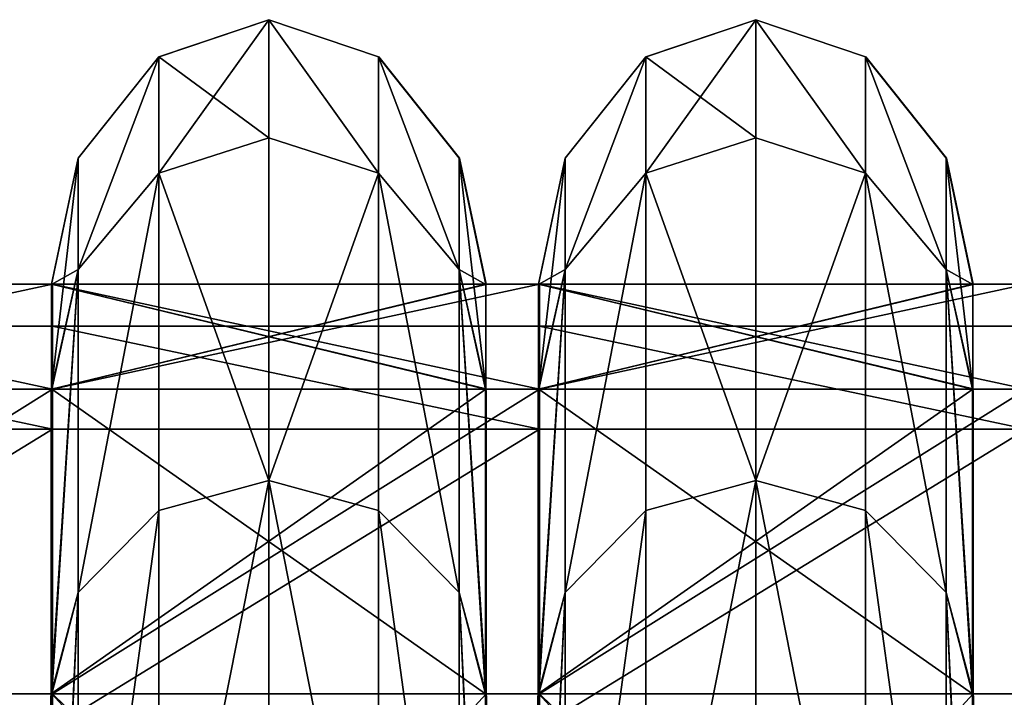
# Model space of a CAD drawing. Units: centimetres. Extents: x -772 to 121, y -54 to 53.
# Drawn here: x 0 to 15, y 25 to 35 of the extents above; entities that cross this region are included whole.
import ezdxf

# ---------------------------------------------------------------- set-up
doc = ezdxf.new("R2010")
doc.units = ezdxf.units.CM
doc.header["$LTSCALE"] = 2.54
doc.layers.get('0').update_dxf_attribs({"true_color": 0xffffff})
doc.layers.add('C1', color=7, linetype='Continuous', true_color=0x777799)
doc.layers.add('VP-EQ', color=7, linetype='Continuous', true_color=0x8a3492)

# ---------------------------------------------------------------- blocks, each defined once
blk = doc.blocks.new('R__nica')
at = {"color": 0}
for p, q in [((52.436, 6.969, 46.437), (46.483, 6.969, 52.391)), ((52.436, 6.969, 46.437), (46.483, 6.969, 52.391)), ((52.436, 6.969, 46.437), (53.759, 6.531, 47.399)), ((52.481, 6.964, 46.393), (52.436, 6.969, 46.437)), ((52.436, 6.969, 46.437), (53.759, 6.531, 47.399)), ((52.481, 6.964, 46.393), (52.436, 6.969, 46.437)), ((46.483, 6.952, 8.521), (52.481, 6.952, 14.519)), ((46.483, 6.952, 8.521), (52.481, 6.952, 14.519)), ((56.306, 6.964, 38.885), (52.481, 6.964, 46.393)), ((52.481, 0.036, 46.393), (52.481, 6.964, 46.393)), ((56.306, 6.964, 38.885), (52.481, 6.964, 46.393)), ((52.481, 0.036, 46.393), (52.481, 6.964, 46.393)), ((52.481, 6.952, 14.519), (52.485, 6.953, 14.527)), ((52.481, 6.952, 14.519), (52.485, 6.953, 14.527)), ((52.481, 0.048, 14.519), (52.481, 6.952, 14.519)), ((52.481, 0.048, 14.519), (52.481, 6.952, 14.519)), ((52.485, 6.953, 14.527), (53.759, 6.531, 13.601)), ((52.485, 6.953, 14.527), (53.759, 6.531, 13.601)), ((52.485, 6.953, 14.527), (56.332, 6.953, 22.077)), ((52.485, 6.953, 14.527), (56.332, 6.953, 22.077)), ((56.332, 6.959, 38.834), (56.306, 6.964, 38.885)), ((56.306, 6.964, 38.885), (57.843, 6.531, 39.384)), ((56.306, 6.964, 38.885), (57.843, 6.531, 39.384)), ((56.332, 6.959, 38.834), (56.306, 6.964, 38.885)), ((57.652, 6.959, 30.5), (56.332, 6.959, 38.834)), ((56.332, 0.041, 38.834), (56.332, 6.959, 38.834)), ((56.332, 0.041, 38.834), (56.332, 6.959, 38.834)), ((57.652, 6.959, 30.5), (56.332, 6.959, 38.834)), ((56.332, 6.953, 22.077), (56.336, 6.955, 22.105)), ((56.332, 6.953, 22.077), (56.336, 6.955, 22.105)), ((56.332, 0.047, 22.077), (56.332, 6.953, 22.077)), ((56.332, 0.047, 22.077), (56.332, 6.953, 22.077)), ((56.336, 6.955, 22.105), (57.843, 6.531, 21.616)), ((56.336, 6.955, 22.105), (57.843, 6.531, 21.616)), ((56.336, 6.955, 22.105), (57.659, 6.955, 30.456)), ((56.336, 6.955, 22.105), (57.659, 6.955, 30.456)), ((57.652, 6.959, 30.5), (59.25, 6.531, 30.5)), ((57.659, 6.955, 30.456), (57.652, 6.959, 30.5)), ((57.652, 6.959, 30.5), (59.25, 6.531, 30.5)), ((57.659, 6.955, 30.456), (57.652, 6.959, 30.5)), ((57.659, 0.045, 30.456), (57.659, 6.955, 30.456)), ((57.659, 0.045, 30.456), (57.659, 6.955, 30.456)), ((53.759, 6.531, 47.399), (47.399, 6.531, 53.759)), ((53.759, 6.531, 47.399), (47.399, 6.531, 53.759)), ((47.399, 6.531, 7.241), (53.759, 6.531, 13.601)), ((47.399, 6.531, 7.241), (53.759, 6.531, 13.601)), ((53.759, 6.531, 47.399), (54.796, 5.25, 48.152)), ((53.759, 6.531, 13.601), (54.796, 5.25, 12.848)), ((53.759, 6.531, 13.601), (57.843, 6.531, 21.616)), ((53.759, 6.531, 13.601), (54.796, 5.25, 12.848)), ((53.759, 6.531, 13.601), (57.843, 6.531, 21.616)), ((57.843, 6.531, 39.384), (53.759, 6.531, 47.399)), ((53.759, 6.531, 47.399), (54.796, 5.25, 48.152)), ((57.843, 6.531, 39.384), (53.759, 6.531, 47.399)), ((59.25, 6.531, 30.5), (57.843, 6.531, 39.384)), ((57.843, 6.531, 39.384), (59.061, 5.25, 39.78)), ((57.843, 6.531, 21.616), (59.061, 5.25, 21.22)), ((57.843, 6.531, 21.616), (59.25, 6.531, 30.5)), ((57.843, 6.531, 21.616), (59.061, 5.25, 21.22)), ((59.25, 6.531, 30.5), (57.843, 6.531, 39.384)), ((57.843, 6.531, 39.384), (59.061, 5.25, 39.78)), ((57.843, 6.531, 21.616), (59.25, 6.531, 30.5)), ((59.25, 6.531, 30.5), (60.531, 5.25, 30.5)), ((59.25, 6.531, 30.5), (60.531, 5.25, 30.5)), ((54.796, 5.25, 48.152), (48.152, 5.25, 54.796)), ((54.796, 5.25, 48.152), (48.152, 5.25, 54.796)), ((48.152, 5.25, 6.204), (54.796, 5.25, 12.848)), ((48.152, 5.25, 6.204), (54.796, 5.25, 12.848)), ((54.796, 5.25, 48.152), (55.175, 3.5, 48.427)), ((59.061, 5.25, 39.78), (54.796, 5.25, 48.152)), ((54.796, 5.25, 48.152), (55.175, 3.5, 48.427)), ((54.796, 5.25, 12.848), (55.175, 3.5, 12.573)), ((54.796, 5.25, 12.848), (55.175, 3.5, 12.573)), ((54.796, 5.25, 12.848), (59.061, 5.25, 21.22)), ((54.796, 5.25, 12.848), (59.061, 5.25, 21.22)), ((59.061, 5.25, 39.78), (54.796, 5.25, 48.152)), ((60.531, 5.25, 30.5), (59.061, 5.25, 39.78)), ((59.061, 5.25, 39.78), (59.507, 3.5, 39.925)), ((59.061, 5.25, 21.22), (60.531, 5.25, 30.5)), ((59.061, 5.25, 21.22), (59.507, 3.5, 21.075)), ((59.061, 5.25, 21.22), (59.507, 3.5, 21.075)), ((59.061, 5.25, 21.22), (60.531, 5.25, 30.5)), ((60.531, 5.25, 30.5), (59.061, 5.25, 39.78)), ((59.061, 5.25, 39.78), (59.507, 3.5, 39.925)), ((60.531, 5.25, 30.5), (61, 3.5, 30.5)), ((60.531, 5.25, 30.5), (61, 3.5, 30.5)), ((48.427, 3.5, 55.175), (55.175, 3.5, 48.427)), ((55.175, 3.5, 12.573), (48.427, 3.5, 5.825)), ((55.175, 3.5, 12.573), (48.427, 3.5, 5.825)), ((48.427, 3.5, 55.175), (55.175, 3.5, 48.427)), ((55.175, 3.5, 12.573), (54.796, 1.75, 12.848)), ((55.175, 3.5, 12.573), (54.796, 1.75, 12.848)), ((55.175, 3.5, 48.427), (54.796, 1.75, 48.152)), ((55.175, 3.5, 48.427), (54.796, 1.75, 48.152)), ((55.175, 3.5, 48.427), (59.507, 3.5, 39.925)), ((59.507, 3.5, 21.075), (55.175, 3.5, 12.573)), ((59.507, 3.5, 21.075), (55.175, 3.5, 12.573)), ((55.175, 3.5, 48.427), (59.507, 3.5, 39.925)), ((59.507, 3.5, 21.075), (59.061, 1.75, 21.22)), ((59.507, 3.5, 21.075), (59.061, 1.75, 21.22)), ((59.507, 3.5, 39.925), (59.061, 1.75, 39.78)), ((59.507, 3.5, 39.925), (59.061, 1.75, 39.78)), ((61, 3.5, 30.5), (59.507, 3.5, 21.075)), ((61, 3.5, 30.5), (59.507, 3.5, 21.075)), ((59.507, 3.5, 39.925), (61, 3.5, 30.5)), ((59.507, 3.5, 39.925), (61, 3.5, 30.5)), ((61, 3.5, 30.5), (60.531, 1.75, 30.5)), ((61, 3.5, 30.5), (60.531, 1.75, 30.5)), ((48.152, 1.75, 6.204), (54.796, 1.75, 12.848)), ((48.152, 1.75, 6.204), (54.796, 1.75, 12.848)), ((54.796, 1.75, 48.152), (48.152, 1.75, 54.796)), ((54.796, 1.75, 48.152), (48.152, 1.75, 54.796)), ((54.796, 1.75, 48.152), (53.759, 0.469, 47.399)), ((54.796, 1.75, 12.848), (53.759, 0.469, 13.601)), ((54.796, 1.75, 12.848), (53.759, 0.469, 13.601)), ((54.796, 1.75, 48.152), (53.759, 0.469, 47.399)), ((59.061, 1.75, 39.78), (54.796, 1.75, 48.152)), ((54.796, 1.75, 12.848), (59.061, 1.75, 21.22)), ((54.796, 1.75, 12.848), (59.061, 1.75, 21.22)), ((59.061, 1.75, 39.78), (54.796, 1.75, 48.152)), ((59.061, 1.75, 21.22), (57.843, 0.469, 21.616)), ((59.061, 1.75, 39.78), (57.843, 0.469, 39.384)), ((59.061, 1.75, 21.22), (57.843, 0.469, 21.616)), ((59.061, 1.75, 39.78), (57.843, 0.469, 39.384)), ((59.061, 1.75, 21.22), (60.531, 1.75, 30.5)), ((59.061, 1.75, 21.22), (60.531, 1.75, 30.5)), ((60.531, 1.75, 30.5), (59.061, 1.75, 39.78)), ((60.531, 1.75, 30.5), (59.061, 1.75, 39.78)), ((60.531, 1.75, 30.5), (59.25, 0.469, 30.5)), ((60.531, 1.75, 30.5), (59.25, 0.469, 30.5)), ((47.399, 0.469, 7.241), (53.759, 0.469, 13.601)), ((53.759, 0.469, 47.399), (47.399, 0.469, 53.759)), ((53.759, 0.469, 47.399), (47.399, 0.469, 53.759)), ((47.399, 0.469, 7.241), (53.759, 0.469, 13.601)), ((53.759, 0.469, 47.399), (52.436, 0.031, 46.437)), ((53.759, 0.469, 47.399), (52.436, 0.031, 46.437)), ((53.759, 0.469, 13.601), (52.485, 0.047, 14.527)), ((53.759, 0.469, 13.601), (52.485, 0.047, 14.527)), ((57.843, 0.469, 39.384), (53.759, 0.469, 47.399)), ((53.759, 0.469, 13.601), (57.843, 0.469, 21.616)), ((53.759, 0.469, 13.601), (57.843, 0.469, 21.616)), ((57.843, 0.469, 39.384), (53.759, 0.469, 47.399)), ((57.843, 0.469, 39.384), (56.306, 0.036, 38.885)), ((57.843, 0.469, 39.384), (56.306, 0.036, 38.885)), ((57.843, 0.469, 21.616), (56.336, 0.045, 22.105)), ((57.843, 0.469, 21.616), (56.336, 0.045, 22.105)), ((59.25, 0.469, 30.5), (57.652, 0.041, 30.5)), ((59.25, 0.469, 30.5), (57.652, 0.041, 30.5)), ((57.843, 0.469, 21.616), (59.25, 0.469, 30.5)), ((59.25, 0.469, 30.5), (57.843, 0.469, 39.384)), ((59.25, 0.469, 30.5), (57.843, 0.469, 39.384)), ((57.843, 0.469, 21.616), (59.25, 0.469, 30.5)), ((52.481, 0.048, 14.519), (46.483, 0.048, 8.521)), ((52.481, 0.048, 14.519), (46.483, 0.048, 8.521)), ((46.483, 0.031, 52.391), (52.436, 0.031, 46.437)), ((46.483, 0.031, 52.391), (52.436, 0.031, 46.437)), ((52.436, 0.031, 46.437), (52.481, 0.036, 46.393)), ((52.436, 0.031, 46.437), (52.481, 0.036, 46.393)), ((52.485, 0.047, 14.527), (52.481, 0.048, 14.519)), ((52.485, 0.047, 14.527), (52.481, 0.048, 14.519)), ((52.481, 0.036, 46.393), (56.306, 0.036, 38.885)), ((52.481, 0.036, 46.393), (56.306, 0.036, 38.885)), ((56.332, 0.047, 22.077), (52.485, 0.047, 14.527)), ((56.332, 0.047, 22.077), (52.485, 0.047, 14.527)), ((56.306, 0.036, 38.885), (56.332, 0.041, 38.834)), ((56.306, 0.036, 38.885), (56.332, 0.041, 38.834)), ((56.336, 0.045, 22.105), (56.332, 0.047, 22.077)), ((56.336, 0.045, 22.105), (56.332, 0.047, 22.077)), ((56.332, 0.041, 38.834), (57.652, 0.041, 30.5)), ((56.332, 0.041, 38.834), (57.652, 0.041, 30.5)), ((57.659, 0.045, 30.456), (56.336, 0.045, 22.105)), ((57.659, 0.045, 30.456), (56.336, 0.045, 22.105)), ((57.652, 0.041, 30.5), (57.659, 0.045, 30.456)), ((57.652, 0.041, 30.5), (57.659, 0.045, 30.456))]:
    blk.add_line(p, q, dxfattribs=at)
mesh = blk.add_polyface(dxfattribs=at)
corners = [(46.483, 6.969, 52.391), (53.759, 6.531, 47.399), (52.436, 6.969, 46.437), (47.399, 6.531, 53.759), (46.426, 6.975, 52.42)]
mesh.append_faces([[corners[k] for k in face] for face in [(0, 1, 2), (3, 0, 4)]], dxfattribs={"vtx0": -1, "color": 0})
mesh.append_faces([[corners[k] for k in face] for face in [(1, 0, 3)]], dxfattribs={"vtx0": -1, "vtx1": -1, "color": 0})
mesh = blk.add_polyface(dxfattribs=at)
corners = [(46.483, 0.031, 52.391), (52.481, 0.036, 46.393), (52.436, 0.031, 46.437), (46.483, 6.969, 52.391), (52.481, 6.964, 46.393), (52.436, 6.969, 46.437)]
mesh.append_faces([[corners[k] for k in face] for face in [(0, 1, 2), (4, 3, 5)]], dxfattribs={"vtx0": -1, "color": 0})
mesh.append_faces([[corners[k] for k in face] for face in [(1, 3, 4)]], dxfattribs={"vtx0": -1, "vtx1": -1, "color": 0})
mesh.append_faces([[corners[k] for k in face] for face in [(1, 0, 3)]], dxfattribs={"vtx0": -1, "vtx2": -1, "color": 0})
mesh = blk.add_polyface(dxfattribs=at)
corners = [(52.481, 6.964, 46.393), (57.843, 6.531, 39.384), (56.306, 6.964, 38.885), (53.759, 6.531, 47.399), (52.436, 6.969, 46.437)]
mesh.append_faces([[corners[k] for k in face] for face in [(0, 1, 2), (3, 0, 4)]], dxfattribs={"vtx0": -1, "color": 0})
mesh.append_faces([[corners[k] for k in face] for face in [(1, 0, 3)]], dxfattribs={"vtx0": -1, "vtx1": -1, "color": 0})
mesh = blk.add_polyface(dxfattribs=at)
corners = [(47.399, 6.531, 7.241), (46.483, 6.952, 8.521), (53.759, 6.531, 13.601), (46.473, 6.953, 8.516), (52.481, 6.952, 14.519), (52.485, 6.953, 14.527)]
mesh.append_faces([[corners[k] for k in face] for face in [(1, 0, 3), (2, 4, 5)]], dxfattribs={"vtx0": -1, "color": 0})
mesh.append_faces([[corners[k] for k in face] for face in [(0, 1, 2)]], dxfattribs={"vtx0": -1, "vtx1": -1, "color": 0})
mesh.append_faces([[corners[k] for k in face] for face in [(2, 1, 4)]], dxfattribs={"vtx0": -1, "vtx2": -1, "color": 0})
mesh = blk.add_polyface(dxfattribs=at)
corners = [(52.481, 6.952, 14.519), (46.483, 0.048, 8.521), (52.481, 0.048, 14.519), (46.483, 6.952, 8.521)]
mesh.append_faces([[corners[k] for k in face] for face in [(0, 1, 2), (1, 0, 3)]], dxfattribs={"vtx0": -1, "color": 0})
mesh = blk.add_polyface(dxfattribs=at)
corners = [(52.481, 0.036, 46.393), (56.332, 0.041, 38.834), (56.306, 0.036, 38.885), (52.481, 6.964, 46.393), (56.332, 6.959, 38.834), (56.306, 6.964, 38.885)]
mesh.append_faces([[corners[k] for k in face] for face in [(0, 1, 2), (4, 3, 5)]], dxfattribs={"vtx0": -1, "color": 0})
mesh.append_faces([[corners[k] for k in face] for face in [(1, 3, 4)]], dxfattribs={"vtx0": -1, "vtx1": -1, "color": 0})
mesh.append_faces([[corners[k] for k in face] for face in [(1, 0, 3)]], dxfattribs={"vtx0": -1, "vtx2": -1, "color": 0})
mesh = blk.add_polyface(dxfattribs=at)
corners = [(56.332, 0.047, 22.077), (52.481, 0.048, 14.519), (52.485, 0.047, 14.527), (56.332, 6.953, 22.077), (52.481, 6.952, 14.519), (52.485, 6.953, 14.527)]
mesh.append_faces([[corners[k] for k in face] for face in [(0, 1, 2), (4, 3, 5)]], dxfattribs={"vtx0": -1, "color": 0})
mesh.append_faces([[corners[k] for k in face] for face in [(1, 3, 4)]], dxfattribs={"vtx0": -1, "vtx1": -1, "color": 0})
mesh.append_faces([[corners[k] for k in face] for face in [(1, 0, 3)]], dxfattribs={"vtx0": -1, "vtx2": -1, "color": 0})
mesh = blk.add_polyface(dxfattribs=at)
corners = [(52.485, 6.953, 14.527), (57.843, 6.531, 21.616), (53.759, 6.531, 13.601), (56.332, 6.953, 22.077), (56.336, 6.955, 22.105)]
mesh.append_faces([[corners[k] for k in face] for face in [(0, 1, 2), (1, 3, 4)]], dxfattribs={"vtx0": -1, "color": 0})
mesh.append_faces([[corners[k] for k in face] for face in [(1, 0, 3)]], dxfattribs={"vtx0": -1, "vtx2": -1, "color": 0})
mesh = blk.add_polyface(dxfattribs=at)
corners = [(57.652, 6.959, 30.5), (57.843, 6.531, 39.384), (59.25, 6.531, 30.5), (56.332, 6.959, 38.834), (56.306, 6.964, 38.885)]
mesh.append_faces([[corners[k] for k in face] for face in [(0, 1, 2), (1, 3, 4)]], dxfattribs={"vtx0": -1, "color": 0})
mesh.append_faces([[corners[k] for k in face] for face in [(1, 0, 3)]], dxfattribs={"vtx0": -1, "vtx2": -1, "color": 0})
mesh = blk.add_polyface(dxfattribs=at)
corners = [(56.332, 6.959, 38.834), (57.652, 0.041, 30.5), (56.332, 0.041, 38.834), (57.659, 0.045, 30.456), (57.659, 6.955, 30.456), (57.652, 6.959, 30.5)]
mesh.append_faces([[corners[k] for k in face] for face in [(0, 1, 2), (4, 0, 5)]], dxfattribs={"vtx0": -1, "color": 0})
mesh.append_faces([[corners[k] for k in face] for face in [(1, 0, 3), (3, 0, 4)]], dxfattribs={"vtx0": -1, "vtx1": -1, "color": 0})
mesh = blk.add_polyface(dxfattribs=at)
corners = [(57.659, 6.955, 30.456), (56.336, 0.045, 22.105), (57.659, 0.045, 30.456), (56.332, 0.047, 22.077), (56.332, 6.953, 22.077), (56.336, 6.955, 22.105)]
mesh.append_faces([[corners[k] for k in face] for face in [(0, 1, 2), (4, 0, 5)]], dxfattribs={"vtx0": -1, "color": 0})
mesh.append_faces([[corners[k] for k in face] for face in [(1, 0, 3), (3, 0, 4)]], dxfattribs={"vtx0": -1, "vtx1": -1, "color": 0})
mesh = blk.add_polyface(dxfattribs=at)
corners = [(56.336, 6.955, 22.105), (59.25, 6.531, 30.5), (57.843, 6.531, 21.616), (57.659, 6.955, 30.456), (57.652, 6.959, 30.5)]
mesh.append_faces([[corners[k] for k in face] for face in [(0, 1, 2), (1, 3, 4)]], dxfattribs={"vtx0": -1, "color": 0})
mesh.append_faces([[corners[k] for k in face] for face in [(1, 0, 3)]], dxfattribs={"vtx0": -1, "vtx2": -1, "color": 0})
mesh = blk.add_polyface(dxfattribs=at)
corners = [(47.399, 6.531, 53.759), (54.796, 5.25, 48.152), (53.759, 6.531, 47.399), (48.152, 5.25, 54.796)]
mesh.append_faces([[corners[k] for k in face] for face in [(0, 1, 2), (1, 0, 3)]], dxfattribs={"vtx0": -1, "color": 0})
mesh = blk.add_polyface(dxfattribs=at)
corners = [(47.399, 6.531, 7.241), (54.796, 5.25, 12.848), (48.152, 5.25, 6.204), (53.759, 6.531, 13.601)]
mesh.append_faces([[corners[k] for k in face] for face in [(0, 1, 2), (1, 0, 3)]], dxfattribs={"vtx0": -1, "color": 0})
mesh = blk.add_polyface(dxfattribs=at)
corners = [(53.759, 6.531, 13.601), (59.061, 5.25, 21.22), (54.796, 5.25, 12.848), (57.843, 6.531, 21.616)]
mesh.append_faces([[corners[k] for k in face] for face in [(0, 1, 2), (1, 0, 3)]], dxfattribs={"vtx0": -1, "color": 0})
mesh = blk.add_polyface(dxfattribs=at)
corners = [(53.759, 6.531, 47.399), (59.061, 5.25, 39.78), (57.843, 6.531, 39.384), (54.796, 5.25, 48.152)]
mesh.append_faces([[corners[k] for k in face] for face in [(0, 1, 2), (1, 0, 3)]], dxfattribs={"vtx0": -1, "color": 0})
mesh = blk.add_polyface(dxfattribs=at)
corners = [(57.843, 6.531, 39.384), (60.531, 5.25, 30.5), (59.25, 6.531, 30.5), (59.061, 5.25, 39.78)]
mesh.append_faces([[corners[k] for k in face] for face in [(0, 1, 2), (1, 0, 3)]], dxfattribs={"vtx0": -1, "color": 0})
mesh = blk.add_polyface(dxfattribs=at)
corners = [(57.843, 6.531, 21.616), (60.531, 5.25, 30.5), (59.061, 5.25, 21.22), (59.25, 6.531, 30.5)]
mesh.append_faces([[corners[k] for k in face] for face in [(0, 1, 2), (1, 0, 3)]], dxfattribs={"vtx0": -1, "color": 0})
mesh = blk.add_polyface(dxfattribs=at)
corners = [(55.175, 3.5, 48.427), (48.152, 5.25, 54.796), (48.427, 3.5, 55.175), (54.796, 5.25, 48.152)]
mesh.append_faces([[corners[k] for k in face] for face in [(0, 1, 2), (1, 0, 3)]], dxfattribs={"vtx0": -1, "color": 0})
mesh = blk.add_polyface(dxfattribs=at)
corners = [(48.152, 5.25, 6.204), (55.175, 3.5, 12.573), (48.427, 3.5, 5.825), (54.796, 5.25, 12.848)]
mesh.append_faces([[corners[k] for k in face] for face in [(0, 1, 2), (1, 0, 3)]], dxfattribs={"vtx0": -1, "color": 0})
mesh = blk.add_polyface(dxfattribs=at)
corners = [(59.061, 5.25, 39.78), (55.175, 3.5, 48.427), (59.507, 3.5, 39.925), (54.796, 5.25, 48.152)]
mesh.append_faces([[corners[k] for k in face] for face in [(0, 1, 2), (1, 0, 3)]], dxfattribs={"vtx0": -1, "color": 0})
mesh = blk.add_polyface(dxfattribs=at)
corners = [(55.175, 3.5, 12.573), (59.061, 5.25, 21.22), (59.507, 3.5, 21.075), (54.796, 5.25, 12.848)]
mesh.append_faces([[corners[k] for k in face] for face in [(0, 1, 2), (1, 0, 3)]], dxfattribs={"vtx0": -1, "color": 0})
mesh = blk.add_polyface(dxfattribs=at)
corners = [(59.061, 5.25, 21.22), (61, 3.5, 30.5), (59.507, 3.5, 21.075), (60.531, 5.25, 30.5)]
mesh.append_faces([[corners[k] for k in face] for face in [(0, 1, 2), (1, 0, 3)]], dxfattribs={"vtx0": -1, "color": 0})
mesh = blk.add_polyface(dxfattribs=at)
corners = [(60.531, 5.25, 30.5), (59.507, 3.5, 39.925), (61, 3.5, 30.5), (59.061, 5.25, 39.78)]
mesh.append_faces([[corners[k] for k in face] for face in [(0, 1, 2), (1, 0, 3)]], dxfattribs={"vtx0": -1, "color": 0})
mesh = blk.add_polyface(dxfattribs=at)
corners = [(48.152, 1.75, 6.204), (55.175, 3.5, 12.573), (54.796, 1.75, 12.848), (48.427, 3.5, 5.825)]
mesh.append_faces([[corners[k] for k in face] for face in [(0, 1, 2), (1, 0, 3)]], dxfattribs={"vtx0": -1, "color": 0})
mesh = blk.add_polyface(dxfattribs=at)
corners = [(55.175, 3.5, 48.427), (48.152, 1.75, 54.796), (54.796, 1.75, 48.152), (48.427, 3.5, 55.175)]
mesh.append_faces([[corners[k] for k in face] for face in [(0, 1, 2), (1, 0, 3)]], dxfattribs={"vtx0": -1, "color": 0})
mesh = blk.add_polyface(dxfattribs=at)
corners = [(55.175, 3.5, 12.573), (59.061, 1.75, 21.22), (54.796, 1.75, 12.848), (59.507, 3.5, 21.075)]
mesh.append_faces([[corners[k] for k in face] for face in [(0, 1, 2), (1, 0, 3)]], dxfattribs={"vtx0": -1, "color": 0})
mesh = blk.add_polyface(dxfattribs=at)
corners = [(59.061, 1.75, 39.78), (55.175, 3.5, 48.427), (54.796, 1.75, 48.152), (59.507, 3.5, 39.925)]
mesh.append_faces([[corners[k] for k in face] for face in [(0, 1, 2), (1, 0, 3)]], dxfattribs={"vtx0": -1, "color": 0})
mesh = blk.add_polyface(dxfattribs=at)
corners = [(59.061, 1.75, 21.22), (61, 3.5, 30.5), (60.531, 1.75, 30.5), (59.507, 3.5, 21.075)]
mesh.append_faces([[corners[k] for k in face] for face in [(0, 1, 2), (1, 0, 3)]], dxfattribs={"vtx0": -1, "color": 0})
mesh = blk.add_polyface(dxfattribs=at)
corners = [(61, 3.5, 30.5), (59.061, 1.75, 39.78), (60.531, 1.75, 30.5), (59.507, 3.5, 39.925)]
mesh.append_faces([[corners[k] for k in face] for face in [(0, 1, 2), (1, 0, 3)]], dxfattribs={"vtx0": -1, "color": 0})
mesh = blk.add_polyface(dxfattribs=at)
corners = [(54.796, 1.75, 12.848), (47.399, 0.469, 7.241), (48.152, 1.75, 6.204), (53.759, 0.469, 13.601)]
mesh.append_faces([[corners[k] for k in face] for face in [(0, 1, 2), (1, 0, 3)]], dxfattribs={"vtx0": -1, "color": 0})
mesh = blk.add_polyface(dxfattribs=at)
corners = [(54.796, 1.75, 48.152), (47.399, 0.469, 53.759), (53.759, 0.469, 47.399), (48.152, 1.75, 54.796)]
mesh.append_faces([[corners[k] for k in face] for face in [(0, 1, 2), (1, 0, 3)]], dxfattribs={"vtx0": -1, "color": 0})
mesh = blk.add_polyface(dxfattribs=at)
corners = [(59.061, 1.75, 39.78), (53.759, 0.469, 47.399), (57.843, 0.469, 39.384), (54.796, 1.75, 48.152)]
mesh.append_faces([[corners[k] for k in face] for face in [(0, 1, 2), (1, 0, 3)]], dxfattribs={"vtx0": -1, "color": 0})
mesh = blk.add_polyface(dxfattribs=at)
corners = [(59.061, 1.75, 21.22), (53.759, 0.469, 13.601), (54.796, 1.75, 12.848), (57.843, 0.469, 21.616)]
mesh.append_faces([[corners[k] for k in face] for face in [(0, 1, 2), (1, 0, 3)]], dxfattribs={"vtx0": -1, "color": 0})
mesh = blk.add_polyface(dxfattribs=at)
corners = [(60.531, 1.75, 30.5), (57.843, 0.469, 21.616), (59.061, 1.75, 21.22), (59.25, 0.469, 30.5)]
mesh.append_faces([[corners[k] for k in face] for face in [(0, 1, 2), (1, 0, 3)]], dxfattribs={"vtx0": -1, "color": 0})
mesh = blk.add_polyface(dxfattribs=at)
corners = [(60.531, 1.75, 30.5), (57.843, 0.469, 39.384), (59.25, 0.469, 30.5), (59.061, 1.75, 39.78)]
mesh.append_faces([[corners[k] for k in face] for face in [(0, 1, 2), (1, 0, 3)]], dxfattribs={"vtx0": -1, "color": 0})
mesh = blk.add_polyface(dxfattribs=at)
corners = [(53.759, 0.469, 47.399), (46.483, 0.031, 52.391), (52.436, 0.031, 46.437), (47.399, 0.469, 53.759), (46.426, 0.025, 52.42)]
mesh.append_faces([[corners[k] for k in face] for face in [(0, 1, 2), (1, 3, 4)]], dxfattribs={"vtx0": -1, "color": 0})
mesh.append_faces([[corners[k] for k in face] for face in [(1, 0, 3)]], dxfattribs={"vtx0": -1, "vtx2": -1, "color": 0})
mesh = blk.add_polyface(dxfattribs=at)
corners = [(47.399, 0.469, 7.241), (46.483, 0.048, 8.521), (46.473, 0.047, 8.516), (53.759, 0.469, 13.601), (52.481, 0.048, 14.519), (52.485, 0.047, 14.527)]
mesh.append_faces([[corners[k] for k in face] for face in [(0, 1, 2), (4, 3, 5)]], dxfattribs={"vtx0": -1, "color": 0})
mesh.append_faces([[corners[k] for k in face] for face in [(1, 3, 4)]], dxfattribs={"vtx0": -1, "vtx1": -1, "color": 0})
mesh.append_faces([[corners[k] for k in face] for face in [(1, 0, 3)]], dxfattribs={"vtx0": -1, "vtx2": -1, "color": 0})
mesh = blk.add_polyface(dxfattribs=at)
corners = [(57.843, 0.469, 39.384), (52.481, 0.036, 46.393), (56.306, 0.036, 38.885), (53.759, 0.469, 47.399), (52.436, 0.031, 46.437)]
mesh.append_faces([[corners[k] for k in face] for face in [(0, 1, 2), (1, 3, 4)]], dxfattribs={"vtx0": -1, "color": 0})
mesh.append_faces([[corners[k] for k in face] for face in [(1, 0, 3)]], dxfattribs={"vtx0": -1, "vtx2": -1, "color": 0})
mesh = blk.add_polyface(dxfattribs=at)
corners = [(57.843, 0.469, 21.616), (52.485, 0.047, 14.527), (53.759, 0.469, 13.601), (56.332, 0.047, 22.077), (56.336, 0.045, 22.105)]
mesh.append_faces([[corners[k] for k in face] for face in [(0, 1, 2), (3, 0, 4)]], dxfattribs={"vtx0": -1, "color": 0})
mesh.append_faces([[corners[k] for k in face] for face in [(1, 0, 3)]], dxfattribs={"vtx0": -1, "vtx1": -1, "color": 0})
mesh = blk.add_polyface(dxfattribs=at)
corners = [(57.843, 0.469, 39.384), (57.652, 0.041, 30.5), (59.25, 0.469, 30.5), (56.332, 0.041, 38.834), (56.306, 0.036, 38.885)]
mesh.append_faces([[corners[k] for k in face] for face in [(0, 1, 2), (3, 0, 4)]], dxfattribs={"vtx0": -1, "color": 0})
mesh.append_faces([[corners[k] for k in face] for face in [(1, 0, 3)]], dxfattribs={"vtx0": -1, "vtx1": -1, "color": 0})
mesh = blk.add_polyface(dxfattribs=at)
corners = [(59.25, 0.469, 30.5), (56.336, 0.045, 22.105), (57.843, 0.469, 21.616), (57.659, 0.045, 30.456), (57.652, 0.041, 30.5)]
mesh.append_faces([[corners[k] for k in face] for face in [(0, 1, 2), (3, 0, 4)]], dxfattribs={"vtx0": -1, "color": 0})
mesh.append_faces([[corners[k] for k in face] for face in [(1, 0, 3)]], dxfattribs={"vtx0": -1, "vtx1": -1, "color": 0})
blk = doc.blocks.new('Grupuj_43')
at = {"color": 0}
for p, q in [((46.13, 1, 40.489), (46.13, 8, 40.489)), ((46.13, 1, 40.489), (46.13, 8, 40.489)), ((46.13, 1, 10.511), (46.13, 8, 10.511)), ((46.13, 1, 10.511), (46.13, 8, 10.511)), ((49.276, 1, 17.775), (49.276, 8, 17.775)), ((49.276, 1, 33.225), (49.276, 8, 33.225)), ((49.276, 1, 33.225), (49.276, 8, 33.225)), ((49.276, 1, 17.775), (49.276, 8, 17.775)), ((49.752, 1, 33.38), (49.752, 8, 33.38)), ((49.752, 1, 33.38), (49.752, 8, 33.38)), ((49.752, 1, 17.62), (49.752, 8, 17.62)), ((49.752, 1, 17.62), (49.752, 8, 17.62)), ((50.5, 1, 25.5), (50.5, 8, 25.5)), ((50.5, 1, 25.5), (50.5, 8, 25.5)), ((51, 1, 25.5), (51, 8, 25.5)), ((51, 1, 25.5), (51, 8, 25.5))]:
    blk.add_line(p, q, dxfattribs=at)
at = {"color": 0, "extrusion": (-7.65881e-28, 1, 1.75582e-28)}
for centre in [(-25.5, 25.5, 8), (-25.5, 25.5, 8), (-25.5, 25.5, 8), (-25.5, 25.5, 8), (-25.5, 25.5, 8), (-25.5, 25.5, 8), (-25.5, 25.5, 8), (-25.5, 25.5, 8), (-25.5, 25.5, 8), (-25.5, 25.5, 8), (-25.5, 25.5, 8), (-25.5, 25.5, 8), (-25.5, 25.5, 8), (-25.5, 25.5, 8), (-25.5, 25.5, 8), (-25.5, 25.5, 8), (-25.5, 25.5, 8), (-25.5, 25.5, 8), (-25.5, 25.5, 8), (-25.5, 25.5, 8), (-25.5, 25.5, 8), (-25.5, 25.5, 1), (-25.5, 25.5, 1), (-25.5, 25.5, 1), (-25.5, 25.5, 1), (-25.5, 25.5, 1), (-25.5, 25.5, 1), (-25.5, 25.5, 1), (-25.5, 25.5, 1), (-25.5, 25.5, 1), (-25.5, 25.5, 1), (-25.5, 25.5, 1), (-25.5, 25.5, 1), (-25.5, 25.5, 1), (-25.5, 25.5, 1), (-25.5, 25.5, 1), (-25.5, 25.5, 1), (-25.5, 25.5, 1), (-25.5, 25.5, 1), (-25.5, 25.5, 1), (-25.5, 25.5, 1), (-25.5, 25.5, 1)]:
    blk.add_circle(centre, 25.5, dxfattribs=at)
at = {"color": 0, "extrusion": (-4.00306e-28, 1, -2.7756e-28)}
blk.add_circle((-25.5, 25.5, 8), 25, dxfattribs=at)
at = {"color": 7, "true_color": 0xfefefe, "extrusion": (-4.00306e-28, 1, -2.7756e-28)}
blk.add_circle((-25.5, 25.5, 8), 25, dxfattribs=at)
blk.add_circle((-25.5, 25.5, 8), 25, dxfattribs=at)
blk.add_circle((-25.5, 25.5, 8), 25, dxfattribs=at)
blk.add_circle((-25.5, 25.5, 8), 25, dxfattribs=at)
blk.add_circle((-25.5, 25.5, 8), 25, dxfattribs=at)
blk.add_circle((-25.5, 25.5, 8), 25, dxfattribs=at)
blk.add_circle((-25.5, 25.5, 8), 25, dxfattribs=at)
blk.add_circle((-25.5, 25.5, 8), 25, dxfattribs=at)
blk.add_circle((-25.5, 25.5, 8), 25, dxfattribs=at)
blk.add_circle((-25.5, 25.5, 8), 25, dxfattribs=at)
blk.add_circle((-25.5, 25.5, 8), 25, dxfattribs=at)
blk.add_circle((-25.5, 25.5, 8), 25, dxfattribs=at)
blk.add_circle((-25.5, 25.5, 8), 25, dxfattribs=at)
blk.add_circle((-25.5, 25.5, 8), 25, dxfattribs=at)
blk.add_circle((-25.5, 25.5, 8), 25, dxfattribs=at)
blk.add_circle((-25.5, 25.5, 8), 25, dxfattribs=at)
blk.add_circle((-25.5, 25.5, 8), 25, dxfattribs=at)
blk.add_circle((-25.5, 25.5, 8), 25, dxfattribs=at)
blk.add_circle((-25.5, 25.5, 8), 25, dxfattribs=at)
blk.add_circle((-25.5, 25.5, 8), 25, dxfattribs=at)
at = {"color": 0, "extrusion": (-9.23286e-28, 1, 2.37537e-28)}
blk.add_circle((-25.5, 25.5, 1), 25, dxfattribs=at)
at = {"color": 7, "true_color": 0xfefefe, "extrusion": (-9.23286e-28, 1, 2.37537e-28)}
blk.add_circle((-25.5, 25.5, 1), 25, dxfattribs=at)
blk.add_circle((-25.5, 25.5, 1), 25, dxfattribs=at)
blk.add_circle((-25.5, 25.5, 1), 25, dxfattribs=at)
blk.add_circle((-25.5, 25.5, 1), 25, dxfattribs=at)
blk.add_circle((-25.5, 25.5, 1), 25, dxfattribs=at)
blk.add_circle((-25.5, 25.5, 1), 25, dxfattribs=at)
blk.add_circle((-25.5, 25.5, 1), 25, dxfattribs=at)
blk.add_circle((-25.5, 25.5, 1), 25, dxfattribs=at)
blk.add_circle((-25.5, 25.5, 1), 25, dxfattribs=at)
blk.add_circle((-25.5, 25.5, 1), 25, dxfattribs=at)
blk.add_circle((-25.5, 25.5, 1), 25, dxfattribs=at)
blk.add_circle((-25.5, 25.5, 1), 25, dxfattribs=at)
blk.add_circle((-25.5, 25.5, 1), 25, dxfattribs=at)
blk.add_circle((-25.5, 25.5, 1), 25, dxfattribs=at)
blk.add_circle((-25.5, 25.5, 1), 25, dxfattribs=at)
blk.add_circle((-25.5, 25.5, 1), 25, dxfattribs=at)
blk.add_circle((-25.5, 25.5, 1), 25, dxfattribs=at)
blk.add_circle((-25.5, 25.5, 1), 25, dxfattribs=at)
blk.add_circle((-25.5, 25.5, 1), 25, dxfattribs=at)
blk.add_circle((-25.5, 25.5, 1), 25, dxfattribs=at)
at = {"color": 0}
mesh = blk.add_polyface(dxfattribs=at)
corners = [(17.62, 8, 1.248), (25.5, 8, 0.5), (25.5, 8), (17.775, 8, 1.724), (10.511, 8, 4.87), (10.805, 8, 5.275), (4.87, 8, 10.511), (5.275, 8, 10.805), (1.248, 8, 17.62), (1.724, 8, 17.775), (0, 8, 25.5), (0.5, 8, 25.5), (1.248, 8, 33.38), (1.724, 8, 33.225), (5.275, 8, 40.195), (4.87, 8, 40.489), (10.805, 8, 45.725), (10.511, 8, 46.13), (17.775, 8, 49.276), (17.62, 8, 49.752), (25.5, 8, 50.5), (25.5, 8, 51), (33.38, 8, 1.248), (33.225, 8, 1.724), (40.489, 8, 4.87), (40.195, 8, 5.275), (46.13, 8, 10.511), (45.725, 8, 10.805), (49.752, 8, 17.62), (49.276, 8, 17.775), (51, 8, 25.5), (50.5, 8, 25.5), (49.276, 8, 33.225), (49.752, 8, 33.38), (45.725, 8, 40.195), (46.13, 8, 40.489), (40.195, 8, 45.725), (40.489, 8, 46.13), (33.225, 8, 49.276), (33.38, 8, 49.752)]
mesh.append_faces([[corners[k] for k in face] for face in [(0, 1, 2), (1, 0, 3), (3, 4, 5), (5, 6, 7), (7, 8, 9), (9, 10, 11), (11, 12, 13), (13, 12, 14), (14, 15, 16), (16, 17, 18), (18, 19, 20), (22, 23, 24), (24, 25, 26), (26, 27, 28), (28, 29, 30), (30, 32, 33), (33, 34, 35), (35, 36, 37), (37, 38, 39), (39, 20, 21)]], dxfattribs={"vtx0": -1, "vtx1": -1, "color": 0})
mesh.append_faces([[corners[k] for k in face] for face in [(3, 0, 4), (5, 4, 6), (7, 6, 8), (9, 8, 10), (11, 10, 12), (14, 12, 15), (16, 15, 17), (18, 17, 19), (20, 19, 21), (1, 22, 2), (22, 1, 23), (24, 23, 25), (26, 25, 27), (28, 27, 29), (30, 29, 31), (30, 31, 32), (33, 32, 34), (35, 34, 36), (37, 36, 38), (39, 38, 20)]], dxfattribs={"vtx0": -1, "vtx2": -1, "color": 0})
mesh = blk.add_polyface(dxfattribs=at)
corners = [(46.13, 8, 40.489), (40.489, 1, 46.13), (46.13, 1, 40.489), (40.489, 8, 46.13)]
mesh.append_faces([[corners[k] for k in face] for face in [(0, 1, 2), (1, 0, 3)]], dxfattribs={"vtx0": -1, "color": 0})
mesh = blk.add_polyface(dxfattribs=at)
corners = [(40.489, 1, 4.87), (46.13, 8, 10.511), (46.13, 1, 10.511), (40.489, 8, 4.87)]
mesh.append_faces([[corners[k] for k in face] for face in [(0, 1, 2), (1, 0, 3)]], dxfattribs={"vtx0": -1, "color": 0})
at = {"color": 7, "true_color": 0xfefefe}
mesh = blk.add_polyface(dxfattribs=at)
corners = [(45.725, 8, 40.195), (49.276, 1, 33.225), (45.725, 1, 40.195), (49.276, 8, 33.225)]
mesh.append_faces([[corners[k] for k in face] for face in [(0, 1, 2), (1, 0, 3)]], dxfattribs={"vtx0": -1, "color": 7})
mesh = blk.add_polyface(dxfattribs=at)
corners = [(49.276, 1, 17.775), (45.725, 8, 10.805), (45.725, 1, 10.805), (49.276, 8, 17.775)]
mesh.append_faces([[corners[k] for k in face] for face in [(0, 1, 2), (1, 0, 3)]], dxfattribs={"vtx0": -1, "color": 7})
at = {"color": 0}
mesh = blk.add_polyface(dxfattribs=at)
corners = [(49.752, 1, 33.38), (46.13, 8, 40.489), (46.13, 1, 40.489), (49.752, 8, 33.38)]
mesh.append_faces([[corners[k] for k in face] for face in [(0, 1, 2), (1, 0, 3)]], dxfattribs={"vtx0": -1, "color": 0})
mesh = blk.add_polyface(dxfattribs=at)
corners = [(46.13, 8, 10.511), (49.752, 1, 17.62), (46.13, 1, 10.511), (49.752, 8, 17.62)]
mesh.append_faces([[corners[k] for k in face] for face in [(0, 1, 2), (1, 0, 3)]], dxfattribs={"vtx0": -1, "color": 0})
at = {"color": 7, "true_color": 0xfefefe}
mesh = blk.add_polyface(dxfattribs=at)
corners = [(50.5, 8, 25.5), (49.276, 1, 17.775), (50.5, 1, 25.5), (49.276, 8, 17.775)]
mesh.append_faces([[corners[k] for k in face] for face in [(0, 1, 2), (1, 0, 3)]], dxfattribs={"vtx0": -1, "color": 7})
mesh = blk.add_polyface(dxfattribs=at)
corners = [(49.276, 1, 33.225), (50.5, 8, 25.5), (50.5, 1, 25.5), (49.276, 8, 33.225)]
mesh.append_faces([[corners[k] for k in face] for face in [(0, 1, 2), (1, 0, 3)]], dxfattribs={"vtx0": -1, "color": 7})
at = {"color": 0}
mesh = blk.add_polyface(dxfattribs=at)
corners = [(51, 8, 25.5), (49.752, 1, 33.38), (51, 1, 25.5), (49.752, 8, 33.38)]
mesh.append_faces([[corners[k] for k in face] for face in [(0, 1, 2), (1, 0, 3)]], dxfattribs={"vtx0": -1, "color": 0})
mesh = blk.add_polyface(dxfattribs=at)
corners = [(49.752, 8, 17.62), (51, 1, 25.5), (49.752, 1, 17.62), (51, 8, 25.5)]
mesh.append_faces([[corners[k] for k in face] for face in [(0, 1, 2), (1, 0, 3)]], dxfattribs={"vtx0": -1, "color": 0})
mesh = blk.add_polyface(dxfattribs=at)
corners = [(33.38, 1, 1.248), (25.5, 1, 0.5), (25.5, 1), (33.225, 1, 1.724), (40.489, 1, 4.87), (40.195, 1, 5.275), (46.13, 1, 10.511), (45.725, 1, 10.805), (49.752, 1, 17.62), (49.276, 1, 17.775), (51, 1, 25.5), (50.5, 1, 25.5), (49.752, 1, 33.38), (49.276, 1, 33.225), (45.725, 1, 40.195), (46.13, 1, 40.489), (40.195, 1, 45.725), (40.489, 1, 46.13), (33.225, 1, 49.276), (33.38, 1, 49.752), (25.5, 1, 50.5), (25.5, 1, 51), (17.62, 1, 1.248), (17.775, 1, 1.724), (10.511, 1, 4.87), (10.805, 1, 5.275), (4.87, 1, 10.511), (5.275, 1, 10.805), (1.248, 1, 17.62), (1.724, 1, 17.775), (0, 1, 25.5), (0.5, 1, 25.5), (1.724, 1, 33.225), (1.248, 1, 33.38), (5.275, 1, 40.195), (4.87, 1, 40.489), (10.805, 1, 45.725), (10.511, 1, 46.13), (17.775, 1, 49.276), (17.62, 1, 49.752)]
mesh.append_faces([[corners[k] for k in face] for face in [(0, 1, 2), (1, 0, 3), (3, 4, 5), (5, 6, 7), (7, 8, 9), (9, 10, 11), (11, 12, 13), (13, 12, 14), (14, 15, 16), (16, 17, 18), (18, 19, 20), (22, 23, 24), (24, 25, 26), (26, 27, 28), (28, 29, 30), (30, 32, 33), (33, 34, 35), (35, 36, 37), (37, 38, 39), (39, 20, 21)]], dxfattribs={"vtx0": -1, "vtx1": -1, "color": 0})
mesh.append_faces([[corners[k] for k in face] for face in [(3, 0, 4), (5, 4, 6), (7, 6, 8), (9, 8, 10), (11, 10, 12), (14, 12, 15), (16, 15, 17), (18, 17, 19), (20, 19, 21), (1, 22, 2), (22, 1, 23), (24, 23, 25), (26, 25, 27), (28, 27, 29), (30, 29, 31), (30, 31, 32), (33, 32, 34), (35, 34, 36), (37, 36, 38), (39, 38, 20)]], dxfattribs={"vtx0": -1, "vtx2": -1, "color": 0})
blk = doc.blocks.new('Grupuj_20')
at = {"color": 18, "true_color": 0x030303, "xscale": 0.9405000000000008, "yscale": 0.9028800000000009, "zscale": 0.940500000000001, "rotation": 360}
blk.add_blockref('R__nica', (0, 1.731), dxfattribs=at)
at = {"color": 18, "true_color": 0x030303}
blk.add_blockref('Grupuj_43', (3.228, 0, 3.144), dxfattribs=at)
blk = doc.blocks.new('3DGeom_2691_Defintion_1')
at = {"color": 0, "extrusion": (2.64333e-32, 1, 6.12323e-17), "xscale": 44.76518062276713, "yscale": 44.76518062276715, "zscale": 44.76518062276715, "rotation": 180}
blk.add_blockref('Grupuj_20', (1286.03, 358.12, -1282.24), dxfattribs=at)
blk = doc.blocks.new('Body_556')
at = {"color": 0, "extrusion": (-4.96917e-12, -3.33067e-16, -1), "xscale": 0.02702993673133109, "yscale": 0.02702993673133104, "zscale": 0.02233879068705044, "rotation": 2.884507054115027e-11}
blk.add_blockref('3DGeom_2691_Defintion_1', (6.43, 87.596, 653.887), dxfattribs=at)
blk = doc.blocks.new('0812_2')
at = {"color": 0, "extrusion": (-1, 0, -3.33067e-16), "rotation": 2.884857889579945e-11}
for p in [(-37.592, -39.603, 535.394), (-37.592, -39.603, 528.394), (-37.592, -39.603, 521.394)]:
    blk.add_blockref('Body_556', p, dxfattribs=at)
blk = doc.blocks.new('Group_3')
at = {"layer": 'C1', "color": 0}
blk.add_blockref('0812_2', (-6.492, 9.536, -1.044), dxfattribs=at)
blk = doc.blocks.new('RB5009_')
at = {"color": 0}
for p, q in [((462.669, 437.705), (464.249, 438.239)), ((464.249, 438.239), (465.829, 437.705)), ((469.669, 437.705), (471.249, 438.239)), ((471.249, 438.239), (472.829, 437.705)), ((461.512, 436.247), (462.669, 437.705)), ((465.829, 437.705), (466.986, 436.247)), ((468.512, 436.247), (469.669, 437.705)), ((472.829, 437.705), (473.986, 436.247)), ((461.126, 434.437), (461.512, 436.247)), ((466.986, 436.247), (467.37, 434.437)), ((468.126, 434.437), (468.512, 436.247)), ((473.986, 436.247), (474.37, 434.437)), ((461.126, 434.437), (460.37, 434.437)), ((461.126, 432.926), (461.126, 434.437)), ((468.126, 434.437), (467.37, 434.437)), ((467.37, 434.437), (467.372, 434.429)), ((467.372, 432.926), (467.372, 434.429)), ((468.126, 432.926), (468.126, 434.437)), ((475.126, 434.437), (474.37, 434.437)), ((474.37, 434.437), (474.372, 434.429)), ((474.372, 432.926), (474.372, 434.429)), ((461.121, 432.897), (461.126, 432.926)), ((467.376, 432.897), (467.372, 432.926)), ((468.121, 432.897), (468.126, 432.926)), ((474.376, 432.897), (474.372, 432.926)), ((461.121, 432.897), (461.121, 428.544)), ((467.376, 428.544), (467.376, 432.897)), ((468.121, 432.897), (468.121, 428.544)), ((474.376, 428.544), (474.376, 432.897)), ((461.116, 428.493), (461.121, 428.544)), ((467.381, 428.493), (467.376, 428.544)), ((468.117, 428.493), (468.121, 428.544)), ((474.381, 428.493), (474.376, 428.544))]:
    blk.add_line(p, q, dxfattribs=at)

msp = doc.modelspace()

# ---------------------------------------------------------------- block references
at = {"color": 0}
msp.add_blockref('Group_3', (-118.151, -53.558), dxfattribs=at)
at = {"layer": 'VP-EQ', "color": 0}
msp.add_blockref('RB5009_', (-460.286, -403.583), dxfattribs=at)

doc.saveas('drawing.dxf')
